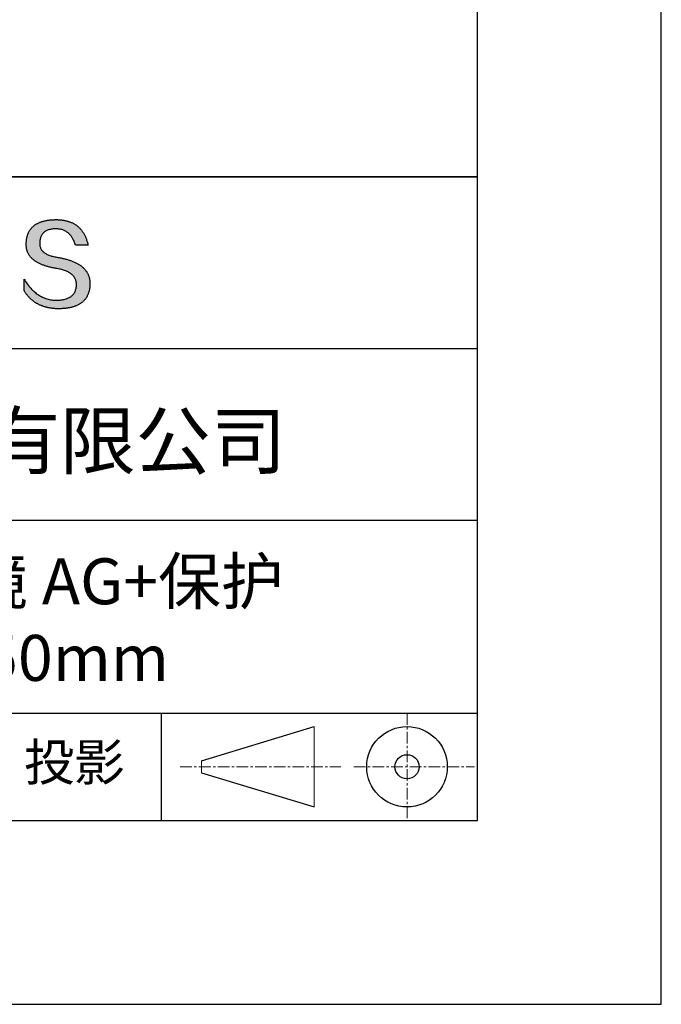
# Model space of a CAD drawing. Units: millimetres. Extents: x 295 to 592, y 19 to 229.
# Drawn here: x 557 to 592, y 19 to 72 of the extents above; entities that cross this region are included whole.
import ezdxf

# ---------------------------------------------------------------- set-up
doc = ezdxf.new("R2010")
doc.units = ezdxf.units.MM
doc.linetypes.add('CENTER', pattern=[10.16, 6.35, -1.27, 1.27, -1.27])
for name, color, linetype in [('1轮廓实线层', 7, 'Continuous'), ('6文字层', 3, 'Continuous'), ('细实线层', 7, 'Continuous')]:
    doc.layers.add(name, color=color, linetype=linetype)
doc.layers.add('3中心线层', color=1, linetype='CENTER', lineweight=9)
doc.layers.add('粗实线层', color=7, linetype='Continuous', lineweight=25)

# ---------------------------------------------------------------- blocks, each defined once
blk = doc.blocks.new('*X7')
at = {"layer": '粗实线层'}
for p, q in [((138.5, -95), (138.5, 95)), ((-138.5, -95), (138.5, -95))]:
    blk.add_line(p, q, dxfattribs=at)
at = {"layer": '细实线层'}
for p, q in [((148.5, -105), (148.5, 105)), ((-148.5, -105), (148.5, -105))]:
    blk.add_line(p, q, dxfattribs=at)

msp = doc.modelspace()

# ---------------------------------------------------------------- hatches: boundary and pattern name
msp.add_hatch(color=256).paths.add_polyline_path([(560.735, 58.409), (560.724, 58.439), (560.712, 58.468), (560.699, 58.498), (560.685, 58.526), (560.671, 58.555), (560.656, 58.583), (560.639, 58.61), (560.622, 58.638), (560.604, 58.664), (560.585, 58.691), (560.566, 58.717), (560.545, 58.742), (560.524, 58.767), (560.501, 58.792), (560.478, 58.816), (560.454, 58.84), (560.429, 58.864), (560.404, 58.887), (560.377, 58.91), (560.35, 58.932), (560.321, 58.954), (560.292, 58.975), (560.262, 58.997), (560.231, 59.017), (560.199, 59.038), (560.167, 59.057), (560.133, 59.077), (560.099, 59.096), (560.063, 59.115), (560.027, 59.133), (559.99, 59.151), (559.952, 59.168), (559.914, 59.185), (559.874, 59.202), (559.834, 59.218), (559.792, 59.234), (559.75, 59.249), (559.707, 59.264), (559.663, 59.279), (559.618, 59.293), (559.573, 59.307), (559.526, 59.32), (559.479, 59.333), (559.431, 59.346), (559.381, 59.358), (559.332, 59.37), (559.281, 59.381), (559.229, 59.392), (559.176, 59.403), (559.123, 59.413), (559.069, 59.423), (559.005, 59.433), (558.943, 59.444), (558.883, 59.456), (558.826, 59.469), (558.77, 59.482), (558.717, 59.497), (558.666, 59.513), (558.617, 59.529), (558.57, 59.547), (558.525, 59.565), (558.482, 59.585), (558.441, 59.605), (558.403, 59.626), (558.366, 59.648), (558.332, 59.672), (558.3, 59.696), (558.27, 59.721), (558.242, 59.747), (558.216, 59.774), (558.192, 59.801), (558.17, 59.83), (558.151, 59.86), (558.133, 59.891), (558.118, 59.922), (558.104, 59.955), (558.093, 59.988), (558.084, 60.023), (558.077, 60.058), (558.073, 60.094), (558.07, 60.132), (558.069, 60.17), (558.071, 60.209), (558.073, 60.256), (558.076, 60.301), (558.082, 60.345), (558.089, 60.388), (558.097, 60.429), (558.108, 60.468), (558.119, 60.506), (558.133, 60.543), (558.148, 60.578), (558.165, 60.612), (558.183, 60.644), (558.203, 60.674), (558.225, 60.703), (558.248, 60.731), (558.273, 60.757), (558.3, 60.782), (558.328, 60.805), (558.358, 60.827), (558.389, 60.847), (558.422, 60.865), (558.457, 60.883), (558.493, 60.898), (558.531, 60.912), (558.571, 60.925), (558.612, 60.936), (558.655, 60.946), (558.7, 60.954), (558.746, 60.961), (558.793, 60.966), (558.843, 60.97), (558.894, 60.972), (558.946, 60.973), (558.997, 60.972), (559.046, 60.969), (559.094, 60.965), (559.141, 60.959), (559.187, 60.951), (559.232, 60.941), (559.275, 60.93), (559.318, 60.917), (559.359, 60.902), (559.4, 60.885), (559.439, 60.867), (559.477, 60.847), (559.514, 60.825), (559.55, 60.802), (559.585, 60.776), (559.618, 60.749), (559.651, 60.72), (559.682, 60.69), (559.713, 60.657), (559.742, 60.623), (559.77, 60.587), (559.797, 60.55), (559.823, 60.51), (559.848, 60.469), (559.871, 60.427), (559.894, 60.382), (559.915, 60.336), (559.935, 60.288), (559.955, 60.238), (559.973, 60.186), (559.99, 60.133), (560.006, 60.078), (560.698, 60.078), (560.689, 60.121), (560.679, 60.164), (560.669, 60.206), (560.658, 60.247), (560.646, 60.288), (560.634, 60.327), (560.621, 60.367), (560.608, 60.405), (560.594, 60.443), (560.58, 60.48), (560.565, 60.517), (560.549, 60.553), (560.533, 60.588), (560.517, 60.622), (560.499, 60.656), (560.481, 60.689), (560.463, 60.721), (560.444, 60.753), (560.424, 60.784), (560.404, 60.815), (560.384, 60.844), (560.362, 60.873), (560.34, 60.902), (560.318, 60.929), (560.295, 60.956), (560.271, 60.982), (560.247, 61.008), (560.222, 61.033), (560.197, 61.057), (560.171, 61.081), (560.144, 61.103), (560.117, 61.126), (560.09, 61.147), (560.062, 61.168), (560.033, 61.188), (560.003, 61.208), (559.973, 61.226), (559.943, 61.244), (559.912, 61.262), (559.88, 61.278), (559.848, 61.295), (559.815, 61.31), (559.782, 61.325), (559.748, 61.339), (559.713, 61.352), (559.678, 61.364), (559.642, 61.376), (559.606, 61.388), (559.569, 61.398), (559.531, 61.408), (559.493, 61.417), (559.455, 61.426), (559.416, 61.434), (559.376, 61.441), (559.336, 61.447), (559.295, 61.453), (559.253, 61.458), (559.211, 61.463), (559.168, 61.466), (559.125, 61.47), (559.081, 61.472), (559.037, 61.474), (558.992, 61.475), (558.946, 61.475), (558.898, 61.474), (558.85, 61.472), (558.803, 61.47), (558.756, 61.467), (558.711, 61.464), (558.666, 61.46), (558.622, 61.456), (558.578, 61.45), (558.536, 61.445), (558.494, 61.438), (558.452, 61.431), (558.412, 61.424), (558.372, 61.416), (558.333, 61.407), (558.295, 61.398), (558.258, 61.388), (558.221, 61.377), (558.185, 61.366), (558.15, 61.354), (558.115, 61.342), (558.082, 61.329), (558.049, 61.315), (558.016, 61.301), (557.985, 61.287), (557.954, 61.271), (557.924, 61.255), (557.895, 61.239), (557.867, 61.222), (557.839, 61.204), (557.812, 61.186), (557.786, 61.167), (557.76, 61.148), (557.735, 61.127), (557.711, 61.107), (557.688, 61.085), (557.665, 61.064), (557.644, 61.041), (557.623, 61.018), (557.602, 60.994), (557.583, 60.97), (557.564, 60.945), (557.546, 60.92), (557.529, 60.894), (557.512, 60.867), (557.496, 60.84), (557.481, 60.812), (557.467, 60.784), (557.453, 60.755), (557.44, 60.725), (557.428, 60.695), (557.417, 60.664), (557.406, 60.632), (557.397, 60.6), (557.388, 60.568), (557.379, 60.535), (557.372, 60.501), (557.365, 60.466), (557.359, 60.431), (557.353, 60.396), (557.349, 60.36), (557.345, 60.323), (557.342, 60.285), (557.339, 60.247), (557.338, 60.209), (557.335, 60.174), (557.334, 60.14), (557.334, 60.106), (557.335, 60.073), (557.336, 60.04), (557.338, 60.007), (557.342, 59.975), (557.346, 59.943), (557.351, 59.912), (557.357, 59.881), (557.364, 59.851), (557.371, 59.82), (557.38, 59.791), (557.39, 59.761), (557.4, 59.732), (557.411, 59.704), (557.424, 59.676), (557.437, 59.648), (557.451, 59.621), (557.466, 59.594), (557.481, 59.567), (557.498, 59.541), (557.516, 59.516), (557.534, 59.49), (557.553, 59.466), (557.574, 59.441), (557.595, 59.417), (557.617, 59.393), (557.64, 59.37), (557.664, 59.347), (557.689, 59.325), (557.714, 59.303), (557.741, 59.281), (557.768, 59.26), (557.796, 59.239), (557.826, 59.219), (557.856, 59.199), (557.887, 59.179), (557.919, 59.16), (557.952, 59.141), (557.985, 59.123), (558.02, 59.105), (558.055, 59.087), (558.092, 59.07), (558.129, 59.053), (558.167, 59.037), (558.206, 59.021), (558.246, 59.005), (558.287, 58.99), (558.329, 58.975), (558.372, 58.961), (558.415, 58.947), (558.46, 58.934), (558.505, 58.92), (558.551, 58.908), (558.598, 58.895), (558.646, 58.884), (558.695, 58.872), (558.745, 58.861), (558.796, 58.85), (558.847, 58.84), (558.9, 58.83), (558.953, 58.821), (559.008, 58.812), (559.073, 58.8), (559.136, 58.788), (559.197, 58.774), (559.256, 58.76), (559.313, 58.744), (559.367, 58.728), (559.42, 58.71), (559.471, 58.691), (559.519, 58.672), (559.566, 58.651), (559.61, 58.63), (559.653, 58.607), (559.693, 58.583), (559.731, 58.558), (559.768, 58.533), (559.802, 58.506), (559.834, 58.478), (559.864, 58.449), (559.892, 58.419), (559.918, 58.389), (559.941, 58.357), (559.963, 58.324), (559.983, 58.29), (560, 58.255), (560.016, 58.219), (560.029, 58.182), (560.041, 58.144), (560.05, 58.105), (560.057, 58.065), (560.062, 58.024), (560.066, 57.982), (560.067, 57.938), (560.064, 57.887), (560.06, 57.838), (560.054, 57.79), (560.045, 57.744), (560.035, 57.699), (560.022, 57.656), (560.008, 57.614), (559.991, 57.574), (559.973, 57.536), (559.952, 57.499), (559.93, 57.463), (559.905, 57.43), (559.879, 57.398), (559.85, 57.367), (559.819, 57.338), (559.786, 57.311), (559.752, 57.285), (559.715, 57.261), (559.676, 57.238), (559.635, 57.217), (559.592, 57.197), (559.548, 57.179), (559.501, 57.163), (559.452, 57.148), (559.401, 57.135), (559.348, 57.123), (559.293, 57.113), (559.236, 57.105), (559.177, 57.098), (559.115, 57.093), (559.052, 57.089), (558.987, 57.087), (558.919, 57.089), (558.851, 57.094), (558.785, 57.101), (558.719, 57.11), (558.654, 57.121), (558.59, 57.134), (558.526, 57.15), (558.464, 57.167), (558.402, 57.187), (558.342, 57.209), (558.282, 57.233), (558.222, 57.26), (558.164, 57.288), (558.107, 57.319), (558.05, 57.352), (557.994, 57.387), (557.939, 57.424), (557.885, 57.464), (557.832, 57.505), (557.78, 57.549), (557.728, 57.595), (557.677, 57.643), (557.627, 57.693), (557.578, 57.746), (557.53, 57.801), (557.482, 57.857), (557.436, 57.916), (557.39, 57.978), (557.345, 58.041), (557.301, 58.106), (557.258, 58.174), (557.215, 58.244), (557.215, 57.611), (557.235, 57.58), (557.254, 57.55), (557.274, 57.521), (557.294, 57.492), (557.315, 57.463), (557.336, 57.435), (557.357, 57.408), (557.378, 57.381), (557.4, 57.354), (557.422, 57.328), (557.445, 57.302), (557.467, 57.277), (557.49, 57.252), (557.514, 57.228), (557.537, 57.204), (557.562, 57.181), (557.586, 57.158), (557.611, 57.136), (557.635, 57.114), (557.661, 57.093), (557.686, 57.072), (557.712, 57.052), (557.739, 57.032), (557.765, 57.012), (557.792, 56.993), (557.819, 56.975), (557.847, 56.957), (557.875, 56.939), (557.903, 56.922), (557.931, 56.906), (557.96, 56.89), (557.989, 56.874), (558.019, 56.859), (558.048, 56.844), (558.078, 56.83), (558.109, 56.817), (558.139, 56.803), (558.171, 56.791), (558.202, 56.778), (558.234, 56.767), (558.266, 56.755), (558.298, 56.745), (558.33, 56.734), (558.363, 56.724), (558.397, 56.715), (558.43, 56.706), (558.464, 56.698), (558.498, 56.69), (558.533, 56.682), (558.568, 56.676), (558.603, 56.669), (558.638, 56.663), (558.674, 56.658), (558.71, 56.653), (558.747, 56.648), (558.783, 56.644), (558.821, 56.64), (558.858, 56.637), (558.896, 56.635), (558.934, 56.632), (558.972, 56.631), (559.011, 56.629), (559.05, 56.629), (559.089, 56.629), (559.141, 56.629), (559.193, 56.63), (559.244, 56.631), (559.294, 56.634), (559.343, 56.637), (559.391, 56.64), (559.439, 56.645), (559.485, 56.65), (559.531, 56.655), (559.576, 56.662), (559.621, 56.669), (559.664, 56.676), (559.707, 56.684), (559.749, 56.693), (559.79, 56.703), (559.83, 56.713), (559.869, 56.724), (559.908, 56.736), (559.945, 56.748), (559.982, 56.761), (560.018, 56.774), (560.054, 56.788), (560.088, 56.803), (560.122, 56.819), (560.155, 56.835), (560.187, 56.852), (560.218, 56.869), (560.248, 56.888), (560.278, 56.906), (560.307, 56.926), (560.335, 56.946), (560.362, 56.967), (560.388, 56.988), (560.414, 57.011), (560.438, 57.033), (560.462, 57.057), (560.485, 57.081), (560.508, 57.106), (560.529, 57.131), (560.55, 57.157), (560.569, 57.184), (560.588, 57.211), (560.607, 57.24), (560.624, 57.268), (560.64, 57.298), (560.656, 57.328), (560.671, 57.359), (560.685, 57.39), (560.698, 57.422), (560.711, 57.455), (560.723, 57.488), (560.733, 57.522), (560.743, 57.557), (560.753, 57.592), (560.761, 57.628), (560.769, 57.665), (560.775, 57.702), (560.781, 57.74), (560.786, 57.779), (560.791, 57.818), (560.794, 57.858), (560.797, 57.899), (560.799, 57.94), (560.8, 57.982), (560.8, 58.017), (560.799, 58.052), (560.798, 58.087), (560.795, 58.121), (560.792, 58.154), (560.788, 58.188), (560.783, 58.22), (560.777, 58.253), (560.77, 58.285), (560.763, 58.316), (560.754, 58.348), (560.745, 58.378), (560.743, 58.385)])

# ---------------------------------------------------------------- linework, layer by layer
for points in [[(557.338, 60.209), (557.339, 60.247), (557.342, 60.285), (557.345, 60.323), (557.349, 60.36), (557.353, 60.396), (557.359, 60.431), (557.365, 60.466), (557.372, 60.501), (557.379, 60.535), (557.388, 60.568), (557.397, 60.6), (557.406, 60.632), (557.417, 60.664), (557.428, 60.695), (557.44, 60.725), (557.453, 60.755), (557.467, 60.784), (557.481, 60.812), (557.496, 60.84), (557.512, 60.867), (557.529, 60.894), (557.546, 60.92), (557.564, 60.945), (557.583, 60.97), (557.602, 60.994), (557.623, 61.018), (557.644, 61.041), (557.665, 61.064), (557.688, 61.085), (557.711, 61.107), (557.735, 61.127), (557.76, 61.148), (557.786, 61.167), (557.812, 61.186), (557.839, 61.204), (557.867, 61.222), (557.895, 61.239), (557.924, 61.255), (557.954, 61.271), (557.985, 61.287), (558.016, 61.301), (558.049, 61.315), (558.082, 61.329), (558.115, 61.342), (558.15, 61.354), (558.185, 61.366), (558.221, 61.377), (558.258, 61.388), (558.295, 61.398), (558.333, 61.407), (558.372, 61.416), (558.412, 61.424), (558.452, 61.431), (558.494, 61.438), (558.536, 61.445), (558.578, 61.45), (558.622, 61.456), (558.666, 61.46), (558.711, 61.464), (558.756, 61.467), (558.803, 61.47), (558.85, 61.472), (558.898, 61.474), (558.946, 61.475)], [(558.946, 61.475), (558.992, 61.475), (559.037, 61.474), (559.081, 61.472), (559.125, 61.47), (559.168, 61.466), (559.211, 61.463), (559.253, 61.458), (559.295, 61.453), (559.336, 61.447), (559.376, 61.441), (559.416, 61.434), (559.455, 61.426), (559.493, 61.417), (559.531, 61.408), (559.569, 61.398), (559.606, 61.388), (559.642, 61.376), (559.678, 61.364), (559.713, 61.352), (559.748, 61.339), (559.782, 61.325), (559.815, 61.31), (559.848, 61.295), (559.88, 61.278), (559.912, 61.262), (559.943, 61.244), (559.973, 61.226), (560.003, 61.208), (560.033, 61.188), (560.062, 61.168), (560.09, 61.147), (560.117, 61.126), (560.144, 61.103), (560.171, 61.081), (560.197, 61.057), (560.222, 61.033), (560.247, 61.008), (560.271, 60.982), (560.295, 60.956), (560.318, 60.929), (560.34, 60.902), (560.362, 60.873), (560.384, 60.844), (560.404, 60.815), (560.424, 60.784), (560.444, 60.753), (560.463, 60.721), (560.481, 60.689), (560.499, 60.656), (560.517, 60.622), (560.533, 60.588), (560.549, 60.553), (560.565, 60.517), (560.58, 60.48), (560.594, 60.443), (560.608, 60.405), (560.621, 60.367), (560.634, 60.327), (560.646, 60.288), (560.658, 60.247), (560.669, 60.206), (560.679, 60.164), (560.689, 60.121), (560.698, 60.078)], [(560.006, 60.078), (559.99, 60.133), (559.973, 60.186), (559.955, 60.238), (559.935, 60.288), (559.915, 60.336), (559.894, 60.382), (559.871, 60.427), (559.848, 60.469), (559.823, 60.51), (559.797, 60.55), (559.77, 60.587), (559.742, 60.623), (559.713, 60.657), (559.682, 60.69), (559.651, 60.72), (559.618, 60.749), (559.585, 60.776), (559.55, 60.802), (559.514, 60.825), (559.477, 60.847), (559.439, 60.867), (559.4, 60.885), (559.359, 60.902), (559.318, 60.917), (559.275, 60.93), (559.232, 60.941), (559.187, 60.951), (559.141, 60.959), (559.094, 60.965), (559.046, 60.969), (558.997, 60.972), (558.946, 60.973), (558.894, 60.972), (558.843, 60.97), (558.793, 60.966), (558.746, 60.961), (558.7, 60.954), (558.655, 60.946), (558.612, 60.936), (558.571, 60.925), (558.531, 60.912), (558.493, 60.898), (558.457, 60.883), (558.422, 60.865), (558.389, 60.847), (558.358, 60.827), (558.328, 60.805), (558.3, 60.782), (558.273, 60.757), (558.248, 60.731), (558.225, 60.703), (558.203, 60.674), (558.183, 60.644), (558.165, 60.612), (558.148, 60.578), (558.133, 60.543), (558.119, 60.506), (558.108, 60.468), (558.097, 60.429), (558.089, 60.388), (558.082, 60.345), (558.076, 60.301), (558.073, 60.256), (558.071, 60.209)], [(559.008, 58.812), (558.953, 58.821), (558.9, 58.83), (558.847, 58.84), (558.796, 58.85), (558.745, 58.861), (558.695, 58.872), (558.646, 58.884), (558.598, 58.895), (558.551, 58.908), (558.505, 58.92), (558.46, 58.934), (558.415, 58.947), (558.372, 58.961), (558.329, 58.975), (558.287, 58.99), (558.246, 59.005), (558.206, 59.021), (558.167, 59.037), (558.129, 59.053), (558.092, 59.07), (558.055, 59.087), (558.02, 59.105), (557.985, 59.123), (557.952, 59.141), (557.919, 59.16), (557.887, 59.179), (557.856, 59.199), (557.826, 59.219), (557.796, 59.239), (557.768, 59.26), (557.741, 59.281), (557.714, 59.303), (557.689, 59.325), (557.664, 59.347), (557.64, 59.37), (557.617, 59.393), (557.595, 59.417), (557.574, 59.441), (557.553, 59.466), (557.534, 59.49), (557.516, 59.516), (557.498, 59.541), (557.481, 59.567), (557.466, 59.594), (557.451, 59.621), (557.437, 59.648), (557.424, 59.676), (557.411, 59.704), (557.4, 59.732), (557.39, 59.761), (557.38, 59.791), (557.371, 59.82), (557.364, 59.851), (557.357, 59.881), (557.351, 59.912), (557.346, 59.943), (557.342, 59.975), (557.338, 60.007), (557.336, 60.04), (557.335, 60.073), (557.334, 60.106), (557.334, 60.14), (557.335, 60.174), (557.338, 60.209)], [(558.071, 60.209), (558.069, 60.17), (558.07, 60.132), (558.073, 60.094), (558.077, 60.058), (558.084, 60.023), (558.093, 59.988), (558.104, 59.955), (558.118, 59.922), (558.133, 59.891), (558.151, 59.86), (558.17, 59.83), (558.192, 59.801), (558.216, 59.774), (558.242, 59.747), (558.27, 59.721), (558.3, 59.696), (558.332, 59.672), (558.366, 59.648), (558.403, 59.626), (558.441, 59.605), (558.482, 59.585), (558.525, 59.565), (558.57, 59.547), (558.617, 59.529), (558.666, 59.513), (558.717, 59.497), (558.77, 59.482), (558.826, 59.469), (558.883, 59.456), (558.943, 59.444), (559.005, 59.433), (559.069, 59.423)], [(560.698, 60.078), (560.697, 60.078), (560.696, 60.078), (560.693, 60.078), (560.69, 60.078), (560.686, 60.078), (560.681, 60.078), (560.675, 60.078), (560.668, 60.078), (560.661, 60.078), (560.652, 60.078), (560.644, 60.078), (560.634, 60.078), (560.624, 60.078), (560.613, 60.078), (560.602, 60.078), (560.59, 60.078), (560.577, 60.078), (560.564, 60.078), (560.537, 60.078), (560.509, 60.078), (560.479, 60.078), (560.448, 60.078), (560.416, 60.078), (560.352, 60.078), (560.287, 60.078), (560.255, 60.078), (560.225, 60.078), (560.195, 60.078), (560.166, 60.078), (560.139, 60.078), (560.126, 60.078), (560.114, 60.078), (560.102, 60.078), (560.09, 60.078), (560.08, 60.078), (560.069, 60.078), (560.06, 60.078), (560.051, 60.078), (560.043, 60.078), (560.035, 60.078), (560.029, 60.078), (560.023, 60.078), (560.018, 60.078), (560.013, 60.078), (560.01, 60.078), (560.008, 60.078), (560.006, 60.078), (560.006, 60.078)], [(559.069, 59.423), (559.123, 59.413), (559.176, 59.403), (559.229, 59.392), (559.281, 59.381), (559.332, 59.37), (559.381, 59.358), (559.431, 59.346), (559.479, 59.333), (559.526, 59.32), (559.573, 59.307), (559.618, 59.293), (559.663, 59.279), (559.707, 59.264), (559.75, 59.249), (559.792, 59.234), (559.834, 59.218), (559.874, 59.202), (559.914, 59.185), (559.952, 59.168), (559.99, 59.151), (560.027, 59.133), (560.063, 59.115), (560.099, 59.096), (560.133, 59.077), (560.167, 59.057), (560.199, 59.038), (560.231, 59.017), (560.262, 58.997), (560.292, 58.975), (560.321, 58.954), (560.35, 58.932), (560.377, 58.91), (560.404, 58.887), (560.429, 58.864), (560.454, 58.84), (560.478, 58.816), (560.501, 58.792), (560.524, 58.767), (560.545, 58.742), (560.566, 58.717), (560.585, 58.691), (560.604, 58.664), (560.622, 58.638), (560.639, 58.61), (560.656, 58.583), (560.671, 58.555), (560.685, 58.526), (560.699, 58.498), (560.712, 58.468), (560.724, 58.439), (560.735, 58.409), (560.745, 58.378), (560.754, 58.348), (560.763, 58.316), (560.77, 58.285), (560.777, 58.253), (560.783, 58.22), (560.788, 58.188), (560.792, 58.154), (560.795, 58.121), (560.798, 58.087), (560.799, 58.052), (560.8, 58.017), (560.8, 57.982)], [(560.067, 57.938), (560.066, 57.982), (560.062, 58.024), (560.057, 58.065), (560.05, 58.105), (560.041, 58.144), (560.029, 58.182), (560.016, 58.219), (560, 58.255), (559.983, 58.29), (559.963, 58.324), (559.941, 58.357), (559.918, 58.389), (559.892, 58.419), (559.864, 58.449), (559.834, 58.478), (559.802, 58.506), (559.768, 58.533), (559.731, 58.558), (559.693, 58.583), (559.653, 58.607), (559.61, 58.63), (559.566, 58.651), (559.519, 58.672), (559.471, 58.691), (559.42, 58.71), (559.367, 58.728), (559.313, 58.744), (559.256, 58.76), (559.197, 58.774), (559.136, 58.788), (559.073, 58.8), (559.008, 58.812)], [(557.215, 58.244), (557.258, 58.174), (557.301, 58.106), (557.345, 58.041), (557.39, 57.978), (557.436, 57.916), (557.482, 57.857), (557.53, 57.801), (557.578, 57.746), (557.627, 57.693), (557.677, 57.643), (557.728, 57.595), (557.78, 57.549), (557.832, 57.505), (557.885, 57.464), (557.939, 57.424), (557.994, 57.387), (558.05, 57.352), (558.107, 57.319), (558.164, 57.288), (558.222, 57.26), (558.282, 57.233), (558.342, 57.209), (558.402, 57.187), (558.464, 57.167), (558.526, 57.15), (558.59, 57.134), (558.654, 57.121), (558.719, 57.11), (558.785, 57.101), (558.851, 57.094), (558.919, 57.089), (558.987, 57.087)], [(557.215, 57.611), (557.215, 57.611), (557.215, 57.613), (557.215, 57.615), (557.215, 57.618), (557.215, 57.622), (557.215, 57.627), (557.215, 57.632), (557.215, 57.638), (557.215, 57.645), (557.215, 57.652), (557.215, 57.661), (557.215, 57.669), (557.215, 57.679), (557.215, 57.689), (557.215, 57.699), (557.215, 57.71), (557.215, 57.733), (557.215, 57.758), (557.215, 57.784), (557.215, 57.811), (557.215, 57.839), (557.215, 57.868), (557.215, 57.927), (557.215, 57.987), (557.215, 58.015), (557.215, 58.044), (557.215, 58.071), (557.215, 58.097), (557.215, 58.122), (557.215, 58.145), (557.215, 58.156), (557.215, 58.166), (557.215, 58.176), (557.215, 58.186), (557.215, 58.194), (557.215, 58.202), (557.215, 58.21), (557.215, 58.217), (557.215, 58.223), (557.215, 58.228), (557.215, 58.233), (557.215, 58.237), (557.215, 58.24), (557.215, 58.242), (557.215, 58.244), (557.215, 58.244)], [(560.8, 57.982), (560.799, 57.94), (560.797, 57.899), (560.794, 57.858), (560.791, 57.818), (560.786, 57.779), (560.781, 57.74), (560.775, 57.702), (560.769, 57.665), (560.761, 57.628), (560.753, 57.592), (560.743, 57.557), (560.733, 57.522), (560.723, 57.488), (560.711, 57.455), (560.698, 57.422), (560.685, 57.39), (560.671, 57.359), (560.656, 57.328), (560.64, 57.298), (560.624, 57.268), (560.607, 57.24), (560.588, 57.211), (560.569, 57.184), (560.55, 57.157), (560.529, 57.131), (560.508, 57.106), (560.485, 57.081), (560.462, 57.057), (560.438, 57.033), (560.414, 57.011), (560.388, 56.988), (560.362, 56.967), (560.335, 56.946), (560.307, 56.926), (560.278, 56.906), (560.248, 56.888), (560.218, 56.869), (560.187, 56.852), (560.155, 56.835), (560.122, 56.819), (560.088, 56.803), (560.054, 56.788), (560.018, 56.774), (559.982, 56.761), (559.945, 56.748), (559.908, 56.736), (559.869, 56.724), (559.83, 56.713), (559.79, 56.703), (559.749, 56.693), (559.707, 56.684), (559.664, 56.676), (559.621, 56.669), (559.576, 56.662), (559.531, 56.655), (559.485, 56.65), (559.439, 56.645), (559.391, 56.64), (559.343, 56.637), (559.294, 56.634), (559.244, 56.631), (559.193, 56.63), (559.141, 56.629), (559.089, 56.629), (559.05, 56.629), (559.011, 56.629), (558.972, 56.631), (558.934, 56.632), (558.896, 56.635), (558.858, 56.637), (558.821, 56.64), (558.783, 56.644), (558.747, 56.648), (558.71, 56.653), (558.674, 56.658), (558.638, 56.663), (558.603, 56.669), (558.568, 56.676), (558.533, 56.682), (558.498, 56.69), (558.464, 56.698), (558.43, 56.706), (558.397, 56.715), (558.363, 56.724), (558.33, 56.734), (558.298, 56.745), (558.266, 56.755), (558.234, 56.767), (558.202, 56.778), (558.171, 56.791), (558.139, 56.803), (558.109, 56.817), (558.078, 56.83), (558.048, 56.844), (558.019, 56.859), (557.989, 56.874), (557.96, 56.89), (557.931, 56.906), (557.903, 56.922), (557.875, 56.939), (557.847, 56.957), (557.819, 56.975), (557.792, 56.993), (557.765, 57.012), (557.739, 57.032), (557.712, 57.052), (557.686, 57.072), (557.661, 57.093), (557.635, 57.114), (557.611, 57.136), (557.586, 57.158), (557.562, 57.181), (557.537, 57.204), (557.514, 57.228), (557.49, 57.252), (557.467, 57.277), (557.445, 57.302), (557.422, 57.328), (557.4, 57.354), (557.378, 57.381), (557.357, 57.408), (557.336, 57.435), (557.315, 57.463), (557.294, 57.492), (557.274, 57.521), (557.254, 57.55), (557.235, 57.58), (557.215, 57.611)], [(558.987, 57.087), (559.052, 57.089), (559.115, 57.093), (559.177, 57.098), (559.236, 57.105), (559.293, 57.113), (559.348, 57.123), (559.401, 57.135), (559.452, 57.148), (559.501, 57.163), (559.548, 57.179), (559.592, 57.197), (559.635, 57.217), (559.676, 57.238), (559.715, 57.261), (559.752, 57.285), (559.786, 57.311), (559.819, 57.338), (559.85, 57.367), (559.879, 57.398), (559.905, 57.43), (559.93, 57.463), (559.952, 57.499), (559.973, 57.536), (559.991, 57.574), (560.008, 57.614), (560.022, 57.656), (560.035, 57.699), (560.045, 57.744), (560.054, 57.79), (560.06, 57.838), (560.064, 57.887), (560.067, 57.938)]]:
    msp.add_lwpolyline(points)
at = {"layer": '1轮廓实线层'}
msp.add_line((441.859, 28.799), (581.859, 28.799), dxfattribs=at)
at = {"layer": '3中心线层', "color": 7, "ltscale": 0.1}
for p, q in [((578.036, 34.64), (578.036, 28.799)), ((565.712, 31.72), (574.436, 31.72)), ((575.148, 31.72), (581.711, 31.72))]:
    msp.add_line(p, q, dxfattribs=at)
at = {"layer": '3中心线层', "color": 7}
for p, q in [((572.988, 29.532), (572.988, 33.907)), ((566.863, 31.391), (566.863, 32.048))]:
    msp.add_line(p, q, dxfattribs=at)
at = {"layer": '粗实线层'}
for p, q in [((506.859, 63.799), (581.859, 63.799)), ((581.859, 63.799), (506.859, 63.799)), ((506.859, 54.466), (581.859, 54.466)), ((506.859, 45.132), (581.859, 45.132)), ((506.859, 34.64), (581.859, 34.64))]:
    msp.add_line(p, q, dxfattribs=at)
at = {"layer": '细实线层'}
for p, q in [((564.677, 34.64), (564.677, 28.799)), ((566.863, 32.048), (572.988, 33.907)), ((566.863, 31.391), (572.988, 29.532))]:
    msp.add_line(p, q, dxfattribs=at)
for radius in [2.187, 0.656]:
    msp.add_circle((578.036, 31.72), radius, dxfattribs=at)

# ---------------------------------------------------------------- block references
at = {"layer": '粗实线层'}
msp.add_blockref('*X7', (443.359, 123.799), dxfattribs=at)

# ---------------------------------------------------------------- texts
at = {"layer": '6文字层', "attachment_point": 5}
for s, insert, char_height, width in [('{\\fMicrosoft YaHei|b0|i0|c134|p34;联合光科技（北京）有限公司}', (544.864, 49.447), 3, 54.93812), ('{\\fMicrosoft YaHei|b0|i0|c134|p34;石英平面反射镜 AG+保护^J12.50X12.50mm}', (552.439, 39.722), 2.5, 58.87635), ('{\\fSimSun|b0|i0|c134|p2;\\H0.91429x;投影} ', (559.949, 31.964), 2.1875, 17.84856)]:
    msp.add_mtext(s, dxfattribs=dict(at, insert=insert, char_height=char_height, width=width))

doc.saveas('drawing.dxf')
